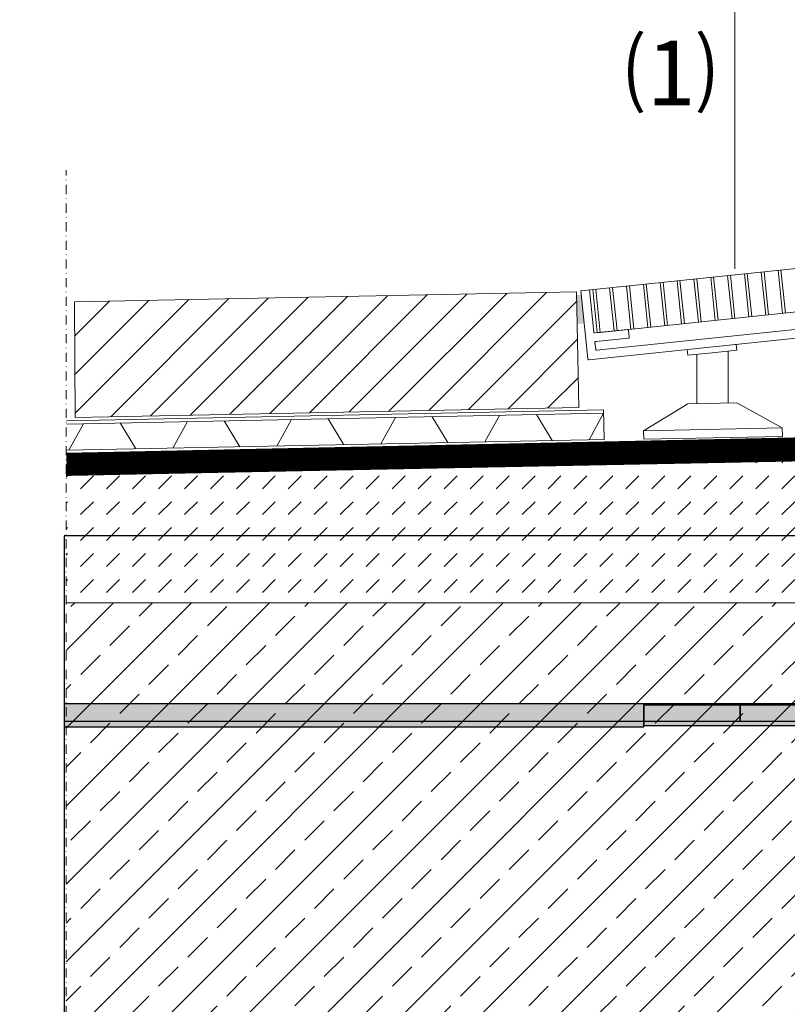
# Model space of a CAD drawing. Units: millimetres. Extents: x 93 to 2298, y 104 to 2059.
# Drawn here: x 693 to 959, y 823 to 1163 of the extents above; entities that cross this region are included whole.
import ezdxf
from ezdxf.xclip import XClip

# ---------------------------------------------------------------- set-up
doc = ezdxf.new("R2010")
doc.units = ezdxf.units.MM
doc.header["$XCLIPFRAME"] = 2
for name, pattern in [('DASHED', [0.75, 0.5, -0.25]), ('STRICHPUNKT', [25.4, 12.7, -6.35, 0, -6.35]), ('VERDECKT', [9.525, 6.35, -3.175])]:
    doc.linetypes.add(name, pattern=pattern)
for name, color, linetype in [('DC- Drain', 7, 'Continuous'), ('TI-ABDICHTUNG', 1, 'DASHED'), ('TI-BRUCHLINIEN', 6, 'STRICHPUNKT'), ('TI-Detail_040', 40, 'Continuous'), ('TI-KONTUR', 7, 'Continuous'), ('TI-PROFILE', 7, 'Continuous'), ('TI-SCHATTIERUNG DUNKEL', 8, 'Continuous'), ('TI-SCHATTIERUNG HELL', 9, 'Continuous'), ('TI-SCHRAFFUR', 1, 'Continuous'), ('TI-TEXT', 2, 'Continuous')]:
    doc.layers.add(name, color=color, linetype=linetype)
doc.layers.add('TI-FERTIGTEIL', color=7, linetype='Continuous', true_color=0xe6e6e6)
doc.styles.add('TI', font='CorpidCdSchoeck.ttf')

# ---------------------------------------------------------------- blocks, each defined once
blk = doc.blocks.new('Zugstab_2')
at = {"layer": 'TI-SCHATTIERUNG DUNKEL'}
for points in [[(395, -8), (395, 0), (0, 0), (0, -8)], [(715, -0.5), (395, -0.5), (395, -7.5), (715, -7.5)]]:
    blk.add_hatch(color=256, dxfattribs=at).paths.add_polyline_path(points)
at = {"layer": 'TI-KONTUR'}
for points in [[(395, 0), (0, 0), (0, -8), (395, -8)], [(715, -0.5), (395, -0.5), (395, -7.5), (715, -7.5)]]:
    blk.add_lwpolyline(points, close=True, dxfattribs=at)
blk = doc.blocks.new('A$C3A5E71AE')
at = {"layer": 'TI-SCHATTIERUNG DUNKEL'}
for points in [[(0, 0), (0, -6), (260, -6), (260, 0)], [(284, 0), (260, 0), (260, -6), (284, -6, -0.414214), (296, -18), (296, -87, 0.606815), (324.32, -101.74), (453.31, -11.43, -0.153915), (470.52, -6), (543.52, -6), (543.52, 0), (470.52, 0, 0.153915), (449.87, -6.51), (320.88, -96.83, -0.606815), (302, -87), (302, -18, 0.414214)]]:
    blk.add_hatch(color=256, dxfattribs=at).paths.add_polyline_path(points)
at = {"layer": 'TI-KONTUR'}
blk.add_lwpolyline([(260, 0), (0, 0), (0, -6), (260, -6)], close=True, dxfattribs=at)
blk.add_lwpolyline([(284, 0), (260, 0), (260, -6), (284, -6, -0.414214), (296, -18), (296, -87, 0.606815), (324.32, -101.74), (453.31, -11.43, -0.153915), (470.52, -6), (543.52, -6), (543.52, 0), (470.52, 0, 0.153915), (449.87, -6.51), (320.88, -96.83, -0.606815), (302, -87), (302, -18, 0.414214)], format="xyb", close=True, dxfattribs=at)
blk = doc.blocks.new('KXT50-H160_V3')
for name, p in [('Zugstab_2', (-555, -35)), ('A$C3A5E71AE', (-386.7, -35))]:
    blk.add_blockref(name, p)

msp = doc.modelspace()

# ---------------------------------------------------------------- hatches: boundary and pattern name
at = {"layer": 'TI-SCHATTIERUNG HELL', "linetype": 'Continuous', "lineweight": 20}
msp.add_hatch(color=9, dxfattribs=at).paths.add_polyline_path([(885.95, 1067.92), (886.19, 1057.92), (888.58, 1058.01), (887.67, 1067.88)])
at = {"layer": 'TI-SCHRAFFUR', "linetype": 'Continuous', "lineweight": 9}
h = msp.add_hatch(dxfattribs=at)
h.set_pattern_fill('ANSI31_2', color=19, style=0, pattern_type=2)
h.set_pattern_definition([(45, (692.686, 225.803), (-6.73519, 6.73519), [])])
h.paths.add_polyline_path([(712.61, 1025.58), (886.72, 1029.06), (885.92, 1069.05), (712.4, 1065.57)])
h = msp.add_hatch(dxfattribs=at)
h.set_pattern_fill('DASH', color=18, style=0, pattern_type=2)
h.set_pattern_definition([(45, (-740.339, -58.74), (0, 8.980256), [6.35, -6.35])])
h.paths.add_polyline_path([(1009.48, 961.5), (1009.48, 1011.5), (709.48, 1005.5), (709.48, 961.5)], flags=0)
h = msp.add_hatch(dxfattribs=at)
h.set_pattern_fill('ANSI33', color=18, scale=3, style=0)
h.set_pattern_definition([(45, (0.587, 20.648), (-13.47038, 13.47038), []), (45, (14.058, 20.648), (-13.47038, 13.47038), [9.525, -4.7625])])
h.paths.add_polyline_path([(1002.48, 801.5), (1009.48, 801.5), (1009.48, 961.5), (709.44, 961.5), (709.48, 801.5)], flags=0)

# ---------------------------------------------------------------- linework, layer by layer
at = {"layer": 'DC- Drain', "color": 18, "linetype": 'Continuous', "lineweight": 13}
for p, q in [((895.32, 1028.16), (709.66, 1024.42)), ((895.52, 1017.96), (895.32, 1028.16)), ((895.34, 1027.01), (709.66, 1023.28)), ((782.35, 1015.68), (787.4, 1024.84)), ((805.53, 1016.15), (800.13, 1025.1)), ((818.33, 1016.41), (823.38, 1025.57)), ((841.52, 1016.87), (836.11, 1025.82)), ((854.32, 1017.13), (859.36, 1026.29)), ((877.5, 1017.6), (872.09, 1026.55)), ((890.3, 1017.86), (895.34, 1027.01)), ((710.39, 1014.23), (715.43, 1023.39)), ((733.57, 1014.7), (728.16, 1023.65)), ((746.37, 1014.96), (751.41, 1024.12)), ((769.55, 1015.43), (764.14, 1024.37)), ((895.52, 1017.96), (709.66, 1014.22))]:
    msp.add_line(p, q, dxfattribs=at)
at = {"layer": 'TI-ABDICHTUNG', "linetype": 'VERDECKT', "ltscale": 0.25, "const_width": 4}
for points in [[(709.59, 1011.2), (709.59, 1011.2), (1052.01, 1018.3)], [(709.43, 1007.34), (709.43, 1007.34), (1055.37, 1014.43)]]:
    msp.add_lwpolyline(points, dxfattribs=at)
at = {"layer": 'TI-BRUCHLINIEN', "color": 6, "linetype": 'STRICHPUNKT', "lineweight": 15, "ltscale": 0.25, "flags": 128}
msp.add_lwpolyline([(709.48, 677.11), (709.48, 1111.09)], dxfattribs=at)
at = {"layer": 'TI-Detail_040', "color": 40, "linetype": 'Continuous', "lineweight": 20}
for p in [(750.92, 961.5), (1009.48, 961.5)]:
    msp.add_line(p, (709.44, 961.5), dxfattribs=at)
at = {"layer": 'TI-FERTIGTEIL', "color": 5, "linetype": 'Continuous', "lineweight": 20}
for p, q in [((712.4, 1065.57), (885.92, 1069.05)), ((885.92, 1069.05), (886.72, 1029.06)), ((712.61, 1025.58), (886.72, 1029.06))]:
    msp.add_line(p, q, dxfattribs=at)
at = {"layer": 'TI-FERTIGTEIL', "color": 1, "linetype": 'Continuous', "lineweight": 20}
for p, q in [((709.59, 1013.23), (1040.34, 1020.25)), ((709.5, 1009.36), (1051.44, 1016.38)), ((709.48, 1005.5), (1059.46, 1012.33))]:
    msp.add_line(p, q, dxfattribs=at)
at = {"layer": 'TI-PROFILE', "color": 5, "linetype": 'Continuous', "lineweight": 9}
msp.add_line((940.66, 1076.91), (940.66, 1189.15), dxfattribs=at)
at = {"layer": 'TI-PROFILE', "color": 140, "linetype": 'Continuous', "lineweight": 20}
for p, q in [((887.47, 1069.35), (1037.66, 1085.01)), ((949.86, 1075.85), (951.42, 1060.93)), ((950.86, 1075.96), (952.41, 1061.04)), ((955.69, 1076.46), (957.25, 1061.54)), ((956.68, 1076.57), (958.24, 1061.65)), ((920.74, 1072.82), (922.29, 1057.9)), ((921.73, 1072.92), (923.29, 1058)), ((926.56, 1073.42), (928.12, 1058.51)), ((927.56, 1073.53), (929.11, 1058.61)), ((932.39, 1074.03), (933.94, 1059.11)), ((933.38, 1074.14), (934.94, 1059.22)), ((938.21, 1074.64), (939.77, 1059.72)), ((939.21, 1074.74), (940.76, 1059.82)), ((944.04, 1075.25), (945.59, 1060.33)), ((945.03, 1075.35), (946.59, 1060.43)), ((891.61, 1069.78), (893.16, 1054.86)), ((892.6, 1069.88), (894.16, 1054.96)), ((893.16, 1054.86), (1039.8, 1070.15)), ((897.43, 1070.39), (898.99, 1055.47)), ((898.43, 1070.49), (899.98, 1055.57)), ((903.26, 1070.99), (904.81, 1056.08)), ((904.25, 1071.1), (905.81, 1056.18)), ((909.08, 1071.6), (910.64, 1056.68)), ((910.08, 1071.71), (911.63, 1056.79)), ((914.91, 1072.21), (916.47, 1057.29)), ((915.9, 1072.31), (917.46, 1057.39)), ((924.48, 1047.07), (924.27, 1049.06)), ((932.93, 1047.95), (941.39, 1048.83)), ((941.18, 1050.82), (941.39, 1048.83)), ((924.48, 1047.07), (932.93, 1047.95)), ((927.56, 1030.33), (927.56, 1047.39)), ((938.36, 1030.55), (938.36, 1048.51)), ((909.15, 1020.99), (924.47, 1030.27)), ((924.47, 1030.27), (941.46, 1030.61)), ((957.14, 1021.95), (941.46, 1030.61)), ((909.15, 1020.99), (957.14, 1021.95)), ((957.14, 1021.95), (957.2, 1018.96)), ((909.15, 1020.99), (909.21, 1018)), ((909.21, 1018), (957.2, 1018.96))]:
    msp.add_line(p, q, dxfattribs=at)
at = {"layer": 'TI-PROFILE', "color": 140, "linetype": 'Continuous', "lineweight": 20, "flags": 128}
for points in [[(887.47, 1069.35), (889.93, 1045.78, 0.414214), (890.26, 1045.51), (1026.89, 1059.76)], [(1025.73, 1062.65), (892.93, 1048.8, -0.414214), (892.6, 1049.07), (892.35, 1051.46, -0.414214), (892.62, 1051.79), (903.96, 1052.97, 0.414214), (904.22, 1053.3), (903.98, 1055.69, 0.414214), (903.65, 1055.95), (892.31, 1054.77, -0.414214), (891.98, 1055.04), (890.45, 1069.66)]]:
    msp.add_lwpolyline(points, format="xyb", dxfattribs=at)
at = {"layer": 'TI-PROFILE', "color": 140, "linetype": 'Continuous', "lineweight": 20}
msp.add_arc((933.02, 1020.67), 6.8, 156.3092, 156.4777, dxfattribs=at)
at = {"layer": 'TI-SCHRAFFUR', "color": 5, "linetype": 'Continuous', "lineweight": 20, "flags": 128}
msp.add_lwpolyline([(712.61, 1025.58), (886.72, 1029.06), (885.92, 1069.05), (712.4, 1065.57)], close=True, dxfattribs=at)

# ---------------------------------------------------------------- block references
at = {"linetype": 'Continuous'}
ref = msp.add_blockref('KXT50-H160_V3', (1069.3, 961.57), dxfattribs=at)
XClip(ref).set_block_clipping_path([(-360.5303484395, -189.9252307534), (564.7088310106, 23.0988780991)])

# ---------------------------------------------------------------- texts
at = {"layer": 'TI-TEXT', "linetype": 'Continuous', "insert": (902.78, 1156.1), "char_height": 23, "width": 37.1583, "attachment_point": 1, "style": 'TI'}
msp.add_mtext('⑴', dxfattribs=at)

doc.saveas('drawing.dxf')
